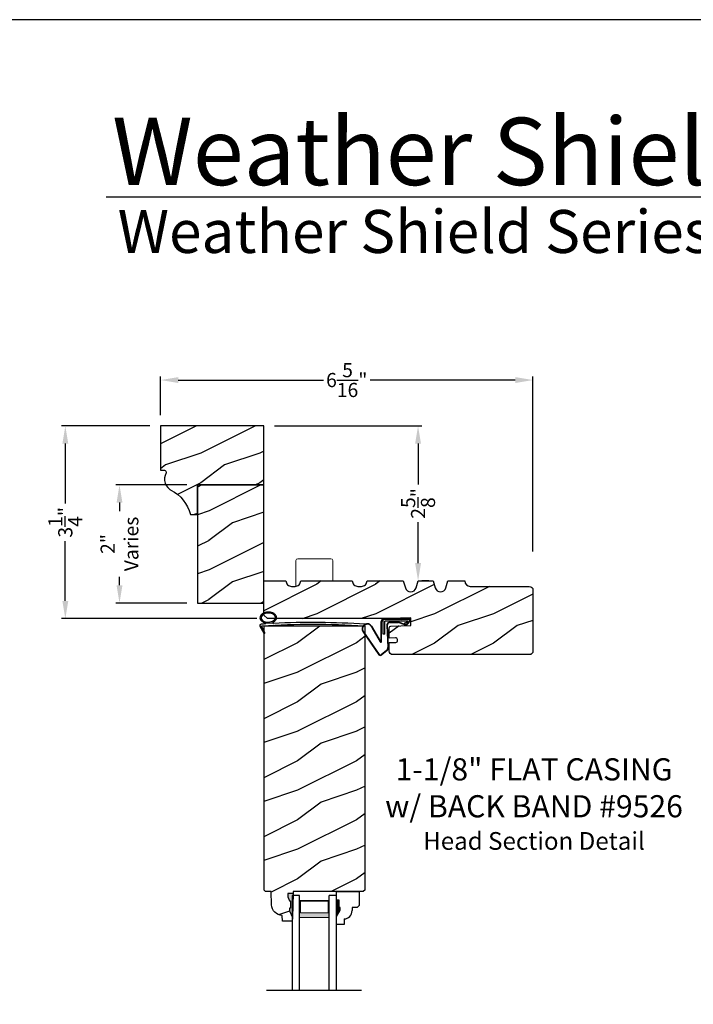
# Model space of a CAD drawing. Extents: x 34 to 340, y -88 to -44.
# Drawn here: x 136 to 148, y -61 to -44 of the extents above; entities that cross this region are included whole.
import ezdxf

# ---------------------------------------------------------------- set-up
doc = ezdxf.new("R2010")
doc.units = 0
doc.header["$LTSCALE"] = 2
doc.header["$MEASUREMENT"] = 0
doc.header["$PDMODE"] = 3
doc.layers.get('0').update_dxf_attribs({"linetype": 'CONTINUOUS'})
doc.layers.get('DEFPOINTS').update_dxf_attribs({"color": 3, "linetype": 'CONTINUOUS'})
doc.layers.add('Dim', color=7, linetype='CONTINUOUS')
doc.styles.add('Arial', font='arial.ttf')
doc.styles.get("Standard").update_dxf_attribs({"font": 'arial.ttf'})
doc.dimstyles.get("Standard").update_dxf_attribs({"dimtxt": 0.24, "dimasz": 0.3, "dimexe": 0.0625, "dimexo": 0.18, "dimgap": 0.09, "dimtad": 0, "dimdec": 4, "dimzin": 0, "dimdsep": 46, "dimlunit": 4, "dimtxsty": 'STANDARD', "dimcen": 0, "dimadec": 5, "dimazin": 0, "dimtfac": 1, "dimtdec": 4, "dimtofl": 0, "dimtmove": 0, "dimatfit": 3, "dimfxl": 1, "dimtolj": 1, "dimtzin": 0, "dimarcsym": 0})

# ---------------------------------------------------------------- blocks, each defined once
blk = doc.blocks.new('*D2848')
at = {"color": 0, "lineweight": -2, "transparency": 16777216}
for p, q in [((138.4732637382745, -50.88200469881787), (136.9758267369315, -50.88200469881787)), ((137.0383267369315, -51.18200469881786), (137.0383267369315, -52.19575423984646)), ((137.0383267369315, -53.84723911511789), (137.0383267369315, -52.83348957408929)), ((140.2857466942745, -54.14723911511788), (136.9758267369315, -54.14723911511788))]:
    blk.add_line(p, q, dxfattribs=at)
at = {"color": 0, "transparency": 16777216}
for points in [[(136.9883267369315, -51.18200469881786), (137.0883267369315, -51.18200469881786), (137.0383267369315, -50.88200469881787)], [(136.9883267369315, -53.84723911511789), (137.0883267369315, -53.84723911511789), (137.0383267369315, -54.14723911511788)]]:
    blk.add_solid(points, dxfattribs=at)
at = {"layer": 'DEFPOINTS', "color": 0, "transparency": 16777216}
for p in [(138.6532637382745, -50.88200469881787), (137.0383267369315, -54.14723911511788), (140.4657466942745, -54.14723911511788)]:
    blk.add_point(p, dxfattribs=at)
at = {"color": 0, "transparency": 16777216, "insert": (137.0383267369315, -52.5146219069679), "char_height": 0.24, "attachment_point": 5, "rotation": 90}
blk.add_mtext('\\A1;3{\\H1x;\\S1/4;}"', dxfattribs=at)
blk = doc.blocks.new('*D2857')
at = {"color": 0, "lineweight": -2, "transparency": 16777216}
for p, q in [((138.6532637382745, -50.70200469881784), (138.6532637382745, -50.04223275357666)), ((138.9532637382745, -50.10473275357666), (141.4123323391468, -50.10473275357666)), ((144.6656437776727, -50.10473275357666), (142.2065751768003, -50.10473275357666)), ((144.9656437776727, -53.01138345801426), (144.9656437776727, -50.04223275357666))]:
    blk.add_line(p, q, dxfattribs=at)
at = {"color": 0, "transparency": 16777216}
for points in [[(138.9532637382745, -50.05473275357666), (138.9532637382745, -50.15473275357665), (138.6532637382745, -50.10473275357666)], [(144.6656437776727, -50.05473275357666), (144.6656437776727, -50.15473275357665), (144.9656437776727, -50.10473275357666)]]:
    blk.add_solid(points, dxfattribs=at)
at = {"layer": 'DEFPOINTS', "color": 0, "transparency": 16777216}
for p in [(144.9656437776727, -50.10473275357666), (138.6532637382745, -50.88200469881784), (144.9656437776727, -53.19138345801426)]:
    blk.add_point(p, dxfattribs=at)
at = {"color": 0, "transparency": 16777216, "insert": (141.8094537579736, -50.10473275357666), "char_height": 0.24, "attachment_point": 5}
blk.add_mtext('\\A1;6{\\H1x;\\S5/16;}"', dxfattribs=at)
blk = doc.blocks.new('*D2869')
at = {"color": 0, "lineweight": -2, "transparency": 16777216}
for p, q in [((139.0982637382745, -51.88200469881787), (137.8940147739574, -51.88200469881787)), ((137.9565147739574, -52.18200469881786), (137.9565147739574, -52.32403744097339)), ((137.9565147739574, -53.58200469881787), (137.9565147739574, -53.43997195666234)), ((139.0982637382745, -53.88200469881787), (137.8940147739574, -53.88200469881787))]:
    blk.add_line(p, q, dxfattribs=at)
at = {"color": 0, "transparency": 16777216}
for points in [[(137.9065147739574, -52.18200469881786), (138.0065147739574, -52.18200469881786), (137.9565147739574, -51.88200469881787)], [(137.9065147739574, -53.58200469881787), (138.0065147739574, -53.58200469881787), (137.9565147739574, -53.88200469881787)]]:
    blk.add_solid(points, dxfattribs=at)
at = {"layer": 'DEFPOINTS', "color": 0, "transparency": 16777216}
for p in [(139.2782637382745, -51.88200469881787), (137.9565147739574, -53.88200469881787), (139.2782637382745, -53.88200469881787)]:
    blk.add_point(p, dxfattribs=at)
at = {"color": 0, "transparency": 16777216, "insert": (137.9565147739574, -52.88200469881789), "char_height": 0.24, "attachment_point": 5, "rotation": 90}
blk.add_mtext('\\A1;2"\\PVaries', dxfattribs=at)
blk = doc.blocks.new('*D2833')
at = {"color": 0, "lineweight": -2, "transparency": 16777216}
for p, q in [((140.5832637382745, -50.88200469881787), (143.0807637382758, -50.88200469881787)), ((143.0182637382758, -51.18200469881786), (143.0182637382758, -51.87694671791746)), ((143.0182637382758, -53.20700469881787), (143.0182637382758, -52.51206267971828)), ((143.1982637382745, -53.50700469881787), (143.0807637382758, -53.50700469881787))]:
    blk.add_line(p, q, dxfattribs=at)
at = {"color": 0, "transparency": 16777216}
for points in [[(142.9682637382758, -51.18200469881786), (143.0682637382758, -51.18200469881786), (143.0182637382758, -50.88200469881787)], [(142.9682637382758, -53.20700469881787), (143.0682637382758, -53.20700469881787), (143.0182637382758, -53.50700469881787)]]:
    blk.add_solid(points, dxfattribs=at)
at = {"layer": 'DEFPOINTS', "color": 0, "transparency": 16777216}
for p in [(140.4032637382745, -50.88200469881787), (143.0182637382745, -53.50700469881787), (143.0182637382758, -53.50700469881787)]:
    blk.add_point(p, dxfattribs=at)
at = {"color": 0, "transparency": 16777216, "insert": (143.0182637382758, -52.19450469881789), "char_height": 0.24, "attachment_point": 5, "rotation": 90}
blk.add_mtext('\\A1;2{\\H1x;\\S5/8;}"', dxfattribs=at)
blk = doc.blocks.new('A$C5107366A')
at = {"linetype": 'Continuous'}
for p, q in [((0.3239689112356814, 0.2397414577519186), (0.3239689112356814, 0.5754505287622607)), ((0.3309689112356864, 0.2397414577519186), (0.3309689112356864, 0.5754505287622607)), ((0.8081451850761141, 0.6078775287622449), (0.3584921612356879, 0.6078775287622449)), ((0.3584921612356879, 0.3578775287622449), (0.3584921612356879, 0.6078775287622449)), ((0.650766911235678, 0.6154505287622527), (0.3639689112357019, 0.6154505287622527)), ((0.783287911235675, 0.5828775287622676), (0.3834921612357221, 0.5828775287622676)), ((0.3834921612357221, 0.3578775287622449), (0.3834921612357221, 0.5828775287622676)), ((0.4179367503994627, 0.5049649348171243), (0.4368565793052994, 0.1352271635673219)), ((0.4249201612357183, 0.5054647787622599), (0.4440324603626777, 0.1319688430428343)), ((0.4723549112356977, 0.5624505287622554), (0.6169514112356751, 0.5624505287622554)), ((0.4723549112356977, 0.5554505287622504), (0.6169514112356751, 0.5554505287622504)), ((0.6553654112357208, 0.6229505287622459), (0.531578411235671, 0.6229505287622459)), ((0.531578411235671, 0.6229505287622459), (0.531578411235671, 0.6154505287622527)), ((0.7352766471577183, 0.5151207928912953), (0.6452335384208254, 0.5461129616234501)), ((0.7394445395850084, 0.5207447303655641), (0.6494014308481155, 0.551736899097719)), ((0.6504434112356989, 0.6154505287622527), (0.6600326612356753, 0.6079505287622595)), ((0.650766911235678, 0.6154505287622527), (0.650766911235678, 0.6079505287622595)), ((0.6553654112357208, 0.6229505287622459), (0.6649544112356693, 0.6154505287622527)), ((0.8043279112357027, 0.6154505287622527), (0.6649544112356693, 0.6154505287622527)), ((0.7173776612356733, 0.5492169356749486), (0.783287911235675, 0.5828775287622676)), ((0.7279841612356677, 0.5386104356749541), (0.7173776612356733, 0.5492169356749486)), ((0.8026344112357151, 0.5770197787622493), (0.7279841612356677, 0.5386104356749541)), ((0.758472052981972, 0.5247393460490315), (0.8156153029819393, 0.5890006891363413)), ((0.7645497446914646, 0.5212663554812167), (0.8216929946914888, 0.5855276985685549)), ((0.8084921612356766, 0.5911617787622703), (0.8084921612356766, 0.5928775287622585)), ((0.0118846226508253, 0.4037622724081373), (0.2844348361699076, 0.0103058368161157)), ((0.0236253848360661, 0.3988024180651735), (0.2896056849344859, 0.0150241334424379)), ((0.1602150279311445, 0.4964639985210653), (0.3090211446231592, 0.2357755355265283)), ((0.1638687757259731, 0.4732369373665222), (0.303378380818117, 0.2304358991612006)), ((0.3834921612357221, 0.3578775287622449), (0.3584921612356879, 0.3578775287622449)), ((0.4129964528647747, 0.0828445963280444), (0.3266916876092978, 0.0151915318223388)), ((0.4201667788739769, 0.0795818938032014), (0.3314268349759573, 0.0100361094908834))]:
    blk.add_line(p, q, dxfattribs=at)
for centre, radius, start, end in [((0.0874910527903126, 0.4478067694714625), 0.0875, 33.78519758365412, 210.2229225836536), ((0.0874910527903126, 0.4478067694714625), 0.0805, 18.41531797264331, 217.4991534377948), ((0.3639689112357019, 0.5754505287622607), 0.04, 90, 180), ((0.3639689112357019, 0.5754505287622607), 0.033, 90, 180), ((0.4723549112356977, 0.5079505287622652), 0.0545, 90, 183.140323084653), ((0.4723549112356977, 0.5079505287622652), 0.0475, 90, 182.999884), ((0.6169514112356751, 0.5079505287622652), 0.0545, 53.45790592457399, 90), ((0.6169514112356751, 0.5079505287622652), 0.0475, 53.45790592457399, 90), ((0.7471849112357063, 0.5311891856749327), 0.02, 233.457905924574, 330.2549490196911), ((0.7471849112357063, 0.5311891856749327), 0.013, 233.457905924574, 330.2549490196911), ((0.7934921612356902, 0.5928775287622585), 0.015, 0, 90), ((0.7884921612356948, 0.5911617787622703), 0.02, 315.0003359999999, 0.0002749999999943), ((0.8043281612356736, 0.5954505287622709), 0.02, 330.2549490196911, 90.00076299999928), ((0.8043281612356736, 0.5954505287622709), 0.013, 330.2549490196911, 72.92536174606472), ((0.3156718849355684, 0.2395413273401772), 0.0152983353933787, 216.5262335836005, 0.7495557347684653), ((0.3159689112356432, 0.2397414577519186), 0.008, 209.7185769705373, 0), ((0.3080730019508451, 0.0318751928220991), 0.0319999999999986, 222.3798292214333, 318.137409350129), ((0.3080730019508451, 0.0318751928220991), 0.025, 222.3798292214333, 318.137409350129), ((0.3744382459901772, 0.1320331588462977), 0.0625, 308.0923871357166, 2.929323838885118), ((0.3816141284243031, 0.1287748114164557), 0.0625, 308.0859151920466, 2.929348536173967)]:
    blk.add_arc(centre, radius, start, end, dxfattribs=at)
blk = doc.blocks.new('A$C0E792742')
at = {"lineweight": 18}
h = blk.add_hatch(color=256, dxfattribs=at)
h.paths.add_polyline_path([(-0.4244980061430397, 0.118824333486458), (-0.1387839634967918, 0.118824333486458), (-0.1387839634967918, 0.6188243334865149), (-0.4244980061430397, 0.618824333486458)])
h.paths.add_polyline_path([(-0.3463730061430397, 0.6031993334865149), (-0.1505029634968196, 0.6031993334865149), (-0.1505029634968196, 0.1344493334865149), (-0.3463730061430397, 0.1344493334864012)], flags=16)
at = {"linetype": 'Continuous'}
for p, q in [((-1.654713546620826, 1.181697647273175), (-1.654713546620826, -0.4284227743314943)), ((-0.0494980061430397, 0.7438243334865717), (-1.654713546620826, 0.7438243334865717)), ((-0.0494980061430397, 0.6188243334865717), (-0.0494980061430397, 0.7438243334865717)), ((-1.654713546620826, 0.6188243334865717), (-0.0494980061430397, 0.6188243334865717)), ((-1.654713546620826, 0.1188243334865717), (-0.0494980061430397, 0.1188243334865717)), ((-0.0494980061430397, -0.0061756665134283), (-0.0494980061430397, 0.1188243334865717)), ((-1.654713546620826, -0.0061756665134283), (-0.0494980061430397, -0.0061756665134283))]:
    blk.add_line(p, q, dxfattribs=at)
at = {"lineweight": 18}
blk.add_lwpolyline([(-0.1387839634967918, 0.6188243334865149), (-0.1387839634967918, 0.118824333486458), (-0.4244980061430397, 0.118824333486458), (-0.4244980061430397, 0.6188243334865149), (-0.1387839634967918, 0.6188243334865149), (-0.4244980061430397, 0.6188243334865149)], dxfattribs=at)
blk.add_lwpolyline([(-0.1505029634968196, 0.134449333486458), (-0.3463730061430397, 0.134449333486458), (-0.3463730061430397, 0.6031993334865149), (-0.1505029634968196, 0.6031993334865149)], close=True, dxfattribs=at)
blk = doc.blocks.new('A$C261449FD')
h = blk.add_hatch(color=256)
h.dxf.hatch_style = 1
h.paths.add_polyline_path([(0.1673581926532961, 0.3360356323064151, 0.079720877214681), (0.1230889259560968, 0.3542617599024807, 0.0673446764881366), (0.0667846923963111, 0.3597387169260191, 0.0673446764869692), (0.0110494568367585, 0.3500563984012075, 0.0797208772161214), (-0.0317289504007476, 0.3285629674193471, 0.1071239204321074), (-0.0621201670035134, 0.2947845698703828, 0.1400921878062537), (-0.0704747798660037, 0.2607707150302137, 0.1400921878018995), (-0.0595938711451822, 0.2274788586313496, 0.107123920436531), (-0.0267560145841799, 0.1960737417843417, 0.0797208772149017), (0.01751325211319, 0.1778476141882157, 0.0043903345408375), (0.0211263526867356, 0.177029500550768, -0.2275884885986482), (0.024953230204062, 0.1690575275365171), (0.1487752082425686, 0.1774529949415404, -0.2342814839273887), (0.1508651424821323, 0.1862449076929318), (0.160166513960462, 0.195634506277659, 0.0240254900240019), (0.1723311284702618, 0.2035464066715464, 0.1071239204378156), (0.2027223450737097, 0.2373248042221983, 0.1400921877999642), (0.2110769579352905, 0.2713386590604943, 0.1400921877994014), (0.20019604921481, 0.3046305154587436, 0.1071239204387022)])
h.paths.add_polyline_path([(0.0164803033526368, 0.3328952240206329, -0.0673446764865978), (0.0674598405508391, 0.3417513831889352, -0.0673446764883956), (0.1189598250828112, 0.3367417563072044, -0.0797208772141843), (0.1579549473863153, 0.320687050011994, -0.1071239204389474), (0.1852819390849731, 0.2945523549601203, -0.1400921877994385), (0.1930896241981941, 0.2706635109059281, -0.1400921878008614), (0.1870947033563084, 0.2462565909613232, -0.1071239204367151), (0.1618037553229215, 0.2181469003144674, -0.0797208772145573), (0.1241218747182415, 0.1992141500706559, -0.0673446764893373), (0.0731423375183908, 0.1903579909017674, -0.0673446764883745), (0.0216423529864755, 0.1953676177834947, -0.0797208772144608), (-0.0173527693171991, 0.2114223240787787, -0.1071239204368185), (-0.044679761015459, 0.2375570191301124, -0.1400921878017408), (-0.0524874461289073, 0.2614458631847505, -0.1400921878059957), (-0.04649252528651, 0.2858527831304825, -0.1071239204322593), (-0.0212015772534642, 0.3139624737763915, -0.0797208772170361)], flags=16)
h = blk.add_hatch(color=256)
h.dxf.hatch_style = 1
h.paths.add_polyline_path([(-0.0365633107417125, 0.1129207239999541, -0.5617745162754082), (-0.0324932567357905, 0.1200469822134673), (-0.0707617652461181, 0.12004698221347, 0.022520192662718), (-0.0699901935287244, 0.1177338378459849), (0, 4.4e-15, 0.9737655534999552), (0.0175382442378691, 0.0098048248721057)])
for p, q in [((0.024953230204062, 0.1690575275365154), (0.1487402712327253, 0.1774506261171043)), ((0.1508651424821323, 0.1862449076929318), (0.1601665139605188, 0.1956345062776901)), ((1.713660762775305, 0.1654132761413178), (1.714561699784383, 0.1852742495641904)), ((-0.0707617652460613, 0.12004698221347), (-0.0324932567357905, 0.1200469822134673)), ((-0.0699901935287244, 0.1177338378459849), (0, 0)), ((0.0175382442378691, 0.0098048248721101), (-0.0366595830461165, 0.1131042160499467)), ((1.698118893074479, 0.1512469096238567), (1.713660762775305, 0.1654132761413178))]:
    blk.add_line(p, q)
for points in [[(0.1601665139606325, 0.1956345062777434, 0.0240254900231768), (0.1723311284699776, 0.2035464066713528, 0.1071239204376104), (0.2027223450734823, 0.237324804221835, 0.140092187801636), (0.2110769579352905, 0.2713386590604943, 0.1400921878001588), (0.2001960492146964, 0.3046305154589009, 0.1071239204380103), (0.1673581926534098, 0.3360356323063609, 0.0797208772154952), (0.1230889259556989, 0.3542617599025686, 0.0673446764876785), (0.0667846923963111, 0.3597387169260191, 0.0673446764876682), (0.0110494568361901, 0.3500563984010308, 0.0797208772151351), (-0.0317289504007476, 0.3285629674193498, 0.1071239204362481), (-0.0621201670043661, 0.2947845698688623, 0.1400921877992493), (-0.0704747798660037, 0.2607707150302137, 0.1400921878008404)], [(-0.0704747798660037, 0.2607707150302137, 0.1400921878008404), (-0.0595938711453528, 0.227478858631569, 0.1071239204371564), (-0.0267560145841799, 0.1960737417843417, 0.0797208772154953), (0.0175132521135311, 0.177847614188134, 0.0043903345404144), (0.0211263526867356, 0.177029500550768, 0.0673446764878138)]]:
    blk.add_lwpolyline(points, format="xyb")
blk.add_lwpolyline([(-0.0524874461289073, 0.2614458631847505, 0.1400921878008545), (-0.0446797610155727, 0.2375570191302439, 0.1071239204370944), (-0.0173527693172559, 0.2114223240788107, 0.0797208772154999), (0.0216423529869303, 0.1953676177833827, 0.0673446764877394), (0.0731423375183908, 0.1903579909017674, 0.067344676487759), (0.1241218747171047, 0.19921415007029, 0.0797208772159743), (0.1618037553225236, 0.2181469003141965, 0.1071239204376083), (0.1870947033562516, 0.2462565909611945, 0.1400921878016858), (0.1930896241981941, 0.2706635109059281, 0.1400921878001996), (0.1852819390849163, 0.2945523549602331, 0.1071239204380181), (0.1579549473864859, 0.3206870500118937, 0.0797208772154999), (0.1189598250822996, 0.3367417563073198, 0.0673446764877391), (0.0674598405508391, 0.3417513831889352, 0.0673446764876742), (0.016480303351841, 0.3328952240203833, 0.0797208772151161), (-0.0212015772532936, 0.3139624737765017, 0.107123920436232), (-0.0464925252871353, 0.2858527831294291, 0.1400921877992305)], format="xyb", close=True)
for centre, radius, start, end in [((0.014736369993841, 0.1690575275365012), 0.0102168602102447, 277.742356321746, 51.28587234956564), ((0.1586870133886009, 0.1797412065167769), 0.0101725018292353, 140.2572759487992, 272.6523523821302), ((1.078309088261221, -13.84078537581196), 14.04048311135614, 87.40271918054387, 93.75351618272023), ((-0.0447104436841528, 0.1274513981540446), 0.027083144768418, 97.47823704880486, 201.0268082237178), ((2.039036731711576, -28.40761566297041), 28.63808600233454, 94.05060624509002, 94.1796792517288), ((-0.0323578052299922, 0.1152442173140553), 0.0048046745768767, 91.61547423429836, 206.4489229340421), ((1.083930207426306, -13.79344972025059), 13.9582159261422, 87.47805984771861, 94.58760290584677), ((0.0086387775580761, 0.0051355644579685), 0.0100499999999934, 210.7305581121234, 27.6845336191384)]:
    blk.add_arc(centre, radius, start, end)

msp = doc.modelspace()

# ---------------------------------------------------------------- hatches: boundary and pattern name
h = msp.add_hatch()
h.set_pattern_fill('WOOD2', color=256, pattern_type=2)
h.set_pattern_definition([(216.8699, (184.8721626969697, 412.4764229158277), (2.999999917824452, 2.000000123263317), [0.5, -4.5]), (206.5651, (185.4721626969699, 412.1764229158277), (-0.9999991579409075, -1.000001309396381), [1.118034, -1.118034]), (198.4349, (185.4721626969699, 411.6764229158277), (-2.000000434592961, -0.999998403222708), [0.632456, -2.529822])])
h.paths.add_polyline_path([(140.4032637382745, -51.88200469881784), (139.2782637382745, -51.88200469881784), (139.2782637382745, -53.88200469881784), (140.4032637382745, -53.88200469881784), (140.4031037244728, -53.1914761504826)])
h = msp.add_hatch()
h.set_pattern_fill('WOOD2', color=256, pattern_type=2)
h.set_pattern_definition([(216.8699, (-186.3022812136322, 181.7337271405615), (2.999999917824452, 2.000000123263317), [0.5, -4.5]), (206.5651, (-185.7022812136321, 181.4337271405616), (-0.9999991579409075, -1.000001309396381), [1.118034, -1.118034]), (198.4349, (-185.7022812136321, 180.9337271405616), (-2.000000434592961, -0.999998403222708), [0.632456, -2.529822])])
edge = h.paths.add_edge_path()
edge.add_arc((144.9038396428743, -53.66300469881779), 0.0625, 0, 90, ccw=False)
edge.add_line((144.9663396428743, -53.66300469881779), (144.9663396428743, -54.69450469881784))
edge.add_arc((144.9038396428743, -54.69450469881784), 0.0625, 270, 360, ccw=False)
edge.add_line((144.9038396428743, -54.75700469881784), (142.5906237486744, -54.75700469881784))
edge.add_arc((142.5906237486744, -54.69450469881784), 0.0625, 180, 270, ccw=False)
edge.add_line((142.5281237486744, -54.69450469881784), (142.5281237486744, -54.55354515161778))
edge.add_line((142.5281237486744, -54.55354515161778), (142.6394125473743, -54.54972869031783))
edge.add_arc((142.6383415110653, -54.51849704960276), 0.0312500000084931, 271.9640921742651, 361.9640921742668)
edge.add_line((142.6695731517804, -54.51742601329377), (142.6690375755745, -54.50180849951781))
edge.add_arc((142.6378059348594, -54.50287953582679), 0.031250000008494, 1.964092174266789, 91.96409217426512)
edge.add_line((142.6367348985504, -54.47164789511172), (142.5281237486744, -54.47537253091778))
edge.add_line((142.5281237486744, -54.47537253091778), (142.5281237486744, -54.30341934911783))
edge.add_arc((142.5593737486744, -54.30341934911777), 0.0312499999999649, 91.92774583010322, 180.0000000001039, ccw=False)
edge.add_line((142.5583225247889, -54.27218703526913), (142.8970980189744, -54.26078445741783))
edge.add_line((142.8970980189744, -54.26078445741783), (142.8928798721744, -54.13546150201782))
edge.add_line((142.8928798721744, -54.13546150201782), (142.5429619197743, -54.14723911511786))
edge.add_line((142.5429619197743, -54.14723911511786), (140.4657466942744, -54.14723911511786))
edge.add_line((140.4657466942744, -54.14723911511786), (140.4032637382745, -54.08524549731786))
edge.add_line((140.4032637382745, -54.08524549731786), (140.4032637382745, -53.50700469881784))
edge.add_line((140.4032637382745, -53.50700469881784), (140.7782637382745, -53.50700469881784))
edge.add_arc((140.8717641789979, -53.5073460988172), 0.0935010640016544, 179.7907957223569, 269.9997299325139)
edge.add_line((140.8717637382744, -53.60084716281781), (140.9347637382743, -53.60084716281781))
edge.add_arc((140.9347632975509, -53.50734609881709), 0.0935010640017676, 270.0002700674165, 360.2092042775734)
edge.add_line((141.0282637382745, -53.50700469881784), (141.9032637382745, -53.50700469881784))
edge.add_arc((141.9967641789979, -53.5073460988172), 0.0935010640016544, 179.7907957223569, 269.9997299325139)
edge.add_line((141.9967637382744, -53.60084716281781), (142.0597637382743, -53.60084716281781))
edge.add_arc((142.0597632975509, -53.50734609881709), 0.0935010640017676, 270.0002700674165, 360.2092042775734)
edge.add_line((142.1532637382745, -53.50700469881784), (142.7682637382745, -53.50700469881784))
edge.add_line((142.7682637382745, -53.50700469881784), (142.8032637382743, -53.62700469881784))
edge.add_arc((142.8932637382744, -53.60075469881782), 0.0937500000000277, 196.2602047083186, 343.7397952917177)
edge.add_line((142.9832637382744, -53.62700469881779), (143.0182637382745, -53.50700469881784))
edge.add_line((143.0182637382745, -53.50700469881784), (143.2742637382743, -53.50700469881784))
edge.add_line((143.2742637382743, -53.50700469881784), (143.3092637382744, -53.62700469881784))
edge.add_arc((143.3992637382744, -53.60075469881782), 0.0937500000000277, 196.2602047083186, 343.7397952917177)
edge.add_line((143.4892637382745, -53.62700469881779), (143.5242637382743, -53.50700469881784))
edge.add_line((143.5242637382743, -53.50700469881784), (143.8102637382744, -53.50700469881784))
edge.add_arc((143.9037637382743, -53.50700469881784), 0.0934999999999491, 180, 270)
edge.add_line((143.9037637382743, -53.60050469881779), (144.9038396428743, -53.60050469881779))
h = msp.add_hatch()
h.set_pattern_fill('WOOD2', color=256, pattern_type=2)
h.set_pattern_definition([(216.8699, (-124.6245294646351, -135.2559960304432), (2.999999917824452, 2.000000123263317), [0.5, -4.5]), (206.5651, (-124.0245294646352, -135.5559960304433), (-0.9999991579409075, -1.000001309396381), [1.118034, -1.118034]), (198.4349, (-124.0245294646352, -136.0559960304433), (-2.000000434592961, -0.999998403222708), [0.632456, -2.529822])])
h.paths.add_polyline_path([(142.1209395195244, -54.27214020425757), (140.4021899414244, -54.27214020425757), (140.4021899414244, -58.74008795015757), (140.4328324524244, -58.77073095615756), (140.5268336402245, -58.77073095615756), (140.5346755596244, -58.99529556195753), (140.5391646078244, -59.03008332005757), (140.5500378172243, -59.06343141485755), (140.5669167097244, -59.09418001965756), (140.5892136721245, -59.12125730685753), (140.6161526084244, -59.14372168725757), (140.6467957244244, -59.16079173015763), (140.6800763624244, -59.17187256205753), (140.7148360159244, -59.17657698775761), (140.7181240979245, -59.27073941995755), (140.8854602698245, -59.27073941995755), (140.8876602994243, -59.20773566785758), (140.8406597124244, -59.09873484695757), (140.8406597124244, -59.05173458995759), (140.8566599075245, -59.05173458995759), (140.8566599075245, -58.9267337939576), (140.8406597124244, -58.9267337939576), (140.8079737000243, -58.8611710313576), (140.8079737000243, -58.80173299795754), (140.9007557581244, -58.80173299795754), (140.9018473855244, -58.77047223915761), (142.0897113982243, -58.77047223915761), (142.1209395195244, -58.73924389801144)])
at = {"linetype": 'Continuous'}
msp.add_hatch(color=256, dxfattribs=at).paths.add_polyline_path([(140.9007557581244, -58.80173299795754), (140.8079737000243, -58.80173299795754), (140.8079737000243, -58.8611710313576), (140.8406597124244, -58.9267337939576), (140.8566599075245, -58.9267337939576), (140.8566599075245, -59.05173458995759), (140.8406597124244, -59.05173458995759), (140.8406597124244, -59.09873484695757), (140.8876602994243, -59.20773566785758)])
at = {"layer": 'Dim'}
h = msp.add_hatch(dxfattribs=at)
h.set_pattern_fill('WOOD2', color=256, pattern_type=2)
h.set_pattern_definition([(216.8699, (80.73650862120866, 69.45472410933448), (2.999999917824452, 2.000000123263317), [0.5, -4.5]), (206.5651, (81.3365086212088, 69.15472410933452), (-0.9999991579409075, -1.000001309396381), [1.118034, -1.118034]), (198.4349, (81.3365086212088, 68.65472410933452), (-2.000000434592961, -0.999998403222708), [0.632456, -2.529822])])
edge = h.paths.add_edge_path()
edge.add_arc((138.5500510675882, -52.52884456401431), 0.6250000000000311, 13.588309076051814, 63.52297626798452, ccw=False)
edge.add_line((139.1575566675535, -52.38200469881784), (139.2782637382745, -52.38200469881784))
edge.add_line((139.2782637382745, -52.38200469881784), (139.2782637382745, -51.88200469881784))
edge.add_line((139.2782637382745, -51.88200469881784), (140.4032637382745, -51.88200469881784))
edge.add_line((140.4032637382745, -51.88200469881784), (140.4032637382745, -50.88200469881784))
edge.add_line((140.4032637382745, -50.88200469881784), (138.6532637382745, -50.88200469881784))
edge.add_line((138.6532637382745, -50.88200469881784), (138.6532637382745, -51.63200469881784))
edge.add_line((138.6532637382745, -51.63200469881784), (138.718106655169, -51.63200469881784))
edge.add_arc((138.718106655169, -51.66325469881778), 0.0312499999999444, -27.956160077641073, 90.00000000002399, ccw=False)
edge.add_arc((138.9389332929168, -51.78045365811797), 0.2187500000000892, 152.0438399223398, 245.3448267861194)

# ---------------------------------------------------------------- linework, layer by layer
for p, q in [((168.6331042029819, -47.00893786250438), (137.7287839943874, -47.00893786250438)), ((141.6354602698245, -58.77047223915761), (142.0179602698244, -58.77047223915761)), ((141.6354602698245, -58.92647223915756), (141.6354602698245, -58.77047223915761)), ((141.6354602698245, -58.93130546895688), (141.6354602698245, -58.77530546895687)), ((142.0179602698244, -58.77047223915761), (142.0179602698244, -59.00714497157119)), ((141.6824602698245, -58.91397223915763), (141.6354602698245, -58.91397223915763)), ((141.6824602698245, -59.03897223915763), (141.6824602698245, -58.91397223915763)), ((141.6984602698244, -59.03897223915763), (141.6824602698245, -59.03897223915763)), ((141.6984602698244, -59.08597223915754), (141.6984602698244, -59.03897223915763)), ((141.9859602698245, -59.03914497157118), (141.9004031298245, -59.03914497157118)), ((141.9004031298245, -59.03914497157118), (141.9004031298245, -59.09397223915758)), ((142.0179602698244, -59.00714497157119), (141.9859602698245, -59.03914497157118)), ((141.6354602698245, -59.19509144003442), (141.6984602698244, -59.08597223915754)), ((141.6354602698245, -59.32797223915762), (141.6354602698245, -59.19509144003442)), ((141.7654602698244, -59.32797223915762), (141.6354602698245, -59.32797223915762)), ((141.7654602698244, -59.23388087125377), (141.7654602698244, -59.32797223915762))]:
    msp.add_line(p, q)
at = {"linetype": 'Continuous', "lineweight": 18}
for p, q in [((140.9460401817796, -53.60100546641777), (140.9460401817796, -53.16325377901777)), ((141.5397901817796, -53.13200377901777), (140.9772901817796, -53.13200377901777)), ((141.5710401817796, -53.50700377901782), (141.5710401817796, -53.16325377901777))]:
    msp.add_line(p, q, dxfattribs=at)
at = {"linetype": 'Continuous'}
for p, q in [((140.4021899414244, -54.27214020425757), (140.4021899414244, -58.74008795015757)), ((142.1209395195244, -54.27214020425757), (140.4021899414244, -54.27214020425757)), ((142.1209395195244, -58.7414724675576), (142.1209395195244, -54.27214020425757)), ((140.4328324524244, -58.77073095615756), (140.4021899414244, -58.74008795015757)), ((140.5268336402245, -58.77073095615756), (140.4328324524244, -58.77073095615756)), ((140.5346755596244, -58.99529556195759), (140.5268336402245, -58.77073095615756)), ((140.9007557581244, -58.80173299795754), (140.8079737000243, -58.80173299795754)), ((140.8079737000243, -58.80173299795754), (140.8079737000243, -58.8611710313576)), ((140.8079737000243, -58.8611710313576), (140.8406597124244, -58.9267337939576)), ((140.9007557581244, -58.80173299795754), (140.8876602994243, -59.20773566785758)), ((140.9018473855244, -58.77047223915761), (140.9007557581244, -58.80173299795754)), ((142.0897113982243, -58.77047223915761), (140.9018473855244, -58.77047223915761)), ((142.1209613772243, -58.73922204015756), (142.0897113982243, -58.77047223915761)), ((140.8406597124244, -58.9267337939576), (140.8566599075245, -58.9267337939576)), ((140.8566599075245, -58.9267337939576), (140.8566599075245, -59.05173458995759)), ((140.7181240979245, -59.27073941995755), (140.7148360159244, -59.17657698775761)), ((140.8406597124244, -59.05173458995759), (140.8406597124244, -59.09873484695757)), ((140.8566599075245, -59.05173458995759), (140.8406597124244, -59.05173458995759)), ((140.8406597124244, -59.09873484695757), (140.8876602994243, -59.20773566785758)), ((140.8876602994243, -59.20773566785758), (140.8854602698245, -59.27073941995755)), ((140.8854602698245, -59.27073941995755), (140.7181240979245, -59.27073941995755))]:
    msp.add_line(p, q, dxfattribs=at)
for points in [[(136.0000324282541, -44.00001045739359), (136.0000324282541, -88.00002091478717), (170.0000405089673, -88.00002091478717), (170.0000405089673, -44.00001045739359)], [(139.2782637382745, -51.88200469881784), (139.2782637382745, -53.88200469881784), (140.4032637382745, -53.88200469881784), (140.4032637382745, -51.88200469881784)]]:
    msp.add_lwpolyline(points, close=True)
msp.add_lwpolyline([(138.8287003789937, -51.96939880144808, -0.2213956027034876), (139.1575566675535, -52.38200469881784), (139.2782637382745, -52.38200469881784), (139.2782637382745, -51.88200469881784), (140.4032637382745, -51.88200469881784), (140.4032637382745, -50.88200469881784), (138.6532637382745, -50.88200469881784), (138.6532637382745, -51.63200469881784), (138.718106655169, -51.63200469881784, -0.5655202867782301), (138.7457099848875, -51.67790456873027, 0.4311905045096752), (138.8476803846913, -51.97926127678593)], format="xyb")
at = {"color": 7, "linetype": 'Continuous'}
msp.add_lwpolyline([(144.9038396428743, -53.60050469881779, -0.414213562373095), (144.9663396428743, -53.66300469881779), (144.9663396428743, -54.69450469881784, -0.414213562373095), (144.9038396428743, -54.75700469881784), (142.5906237486744, -54.75700469881784, -0.414213562373095), (142.5281237486744, -54.69450469881784), (142.5281237486744, -54.55354515161778), (142.6394125473743, -54.54972869031783, 0.4142135623731036), (142.6695731517804, -54.51742601329377), (142.6690375755745, -54.50180849951781, 0.4142135623730864), (142.6367348985504, -54.47164789511172), (142.5281237486744, -54.47537253091778), (142.5281237486744, -54.30341934911783, -0.4043930043678525), (142.5583225247889, -54.27218703526913), (142.8970980189744, -54.26078445741783), (142.8928798721744, -54.13546150201782), (142.5429619197743, -54.14723911511786), (140.4657466942744, -54.14723911511786), (140.4032637382745, -54.08524549731786), (140.4032637382745, -53.50700469881784), (140.7782637382745, -53.50700469881784, 0.4152820275892369), (140.8717637382744, -53.60084716281781), (140.9347637382743, -53.60084716281781, 0.415282027589237), (141.0282637382745, -53.50700469881784), (141.9032637382745, -53.50700469881784, 0.4152820275892369), (141.9967637382744, -53.60084716281781), (142.0597637382743, -53.60084716281781, 0.415282027589237), (142.1532637382745, -53.50700469881784), (142.7682637382745, -53.50700469881784), (142.8032637382743, -53.62700469881784, 0.7500000000001564), (142.9832637382744, -53.62700469881779), (143.0182637382745, -53.50700469881784), (143.2742637382743, -53.50700469881784), (143.3092637382744, -53.62700469881784, 0.7500000000001564), (143.4892637382745, -53.62700469881779), (143.5242637382743, -53.50700469881784), (143.8102637382744, -53.50700469881784, 0.414213562373095), (143.9037637382743, -53.60050469881779)], format="xyb", close=True, dxfattribs=at)
at = {"linetype": 'Continuous', "flags": 128}
msp.add_lwpolyline([(140.7148360159244, -59.17657698775761), (140.6800763624244, -59.17187256205753), (140.6467957244244, -59.16079173015763), (140.6161526084244, -59.14372168725757), (140.5892136721245, -59.12125730685753), (140.5669167097244, -59.09418001965756), (140.5500378172243, -59.06343141485755), (140.5391646078244, -59.03008332005757), (140.5346755596244, -58.99529556195753)], dxfattribs=at)
at = {"linetype": 'Continuous', "lineweight": 18}
for centre, start, end in [((140.9772901817796, -53.16325377901777), 90, 180), ((141.5397901817796, -53.16325377901777), 0, 90)]:
    msp.add_arc(centre, 0.03125, start, end, dxfattribs=at)
msp.add_arc((141.7604031298244, -59.09397223915758), 0.1400000000000006, 272.0701130603422, 0)
for points in [[(141.6830073158107, -58.91269289250775), (141.6350432423521, -58.91182832574705), (141.6830073158107, -59.03791097835099), (141.6350432423521, -59.03791097835099)], [(141.6989129579489, -59.03800788218487), (141.635475351122, -59.03805507281109), (141.6989129579489, -59.08462176333288), (141.6358106181721, -59.19378610156085)]]:
    msp.add_solid(points)

# ---------------------------------------------------------------- block references
for name, p, rotation in [('A$C261449FD', (140.4033167538711, -54.39453647342387), 358.9671686232174), ('A$C0E792742', (141.6292846033111, -58.78490139968144), 90)]:
    msp.add_blockref(name, p, dxfattribs=dict(rotation=rotation))
msp.add_blockref('A$C5107366A', (142.06986932942, -54.77005904248946))

# ---------------------------------------------------------------- texts
at = {"insert": (137.831578011958, -45.64353076954424), "char_height": 1.141139612715084, "width": 12.07615276375294, "attachment_point": 1}
msp.add_mtext('\\A1;Weather Shield{\\H0.4294x;\\S^ ®;}', dxfattribs=at)
at = {"style": 'Arial'}
for s, insert, char_height, width, attachment_point in [('\\A1;Weather Shield Series{\\H0.33086x;\\STM^ ;}', (137.9254028628242, -47.22452797003044), 0.7272729001222079, 11.84499309446469, 1), ('1-1/8" FLAT CASING\\Pw/ BACK BAND #9526\\P{\\H0.8x;Head Section Detail}', (144.9840423157445, -56.51257436294614), 0.375, 10.25980559345157, 2)]:
    msp.add_mtext(s, dxfattribs=dict(at, insert=insert, char_height=char_height, width=width, attachment_point=attachment_point))

# ---------------------------------------------------------------- dimensions: what is measured, and where the dimension line sits
dim = msp.add_linear_dim(base=(144.9656437776727, -50.10473275357666), p1=(138.6532637382745, -50.88200469881784), p2=(144.9656437776727, -53.19138345801426), dimstyle='STANDARD', override={"dimpost": '\\X'})
dim.commit()
dim.dimension.update_dxf_attribs({"geometry": '*D2857', "text_midpoint": (141.8094537579736, -50.10473275357666)})
for base, p1, p2, picture, middle in [((137.0383267369315, -54.14723911511788), (138.6532637382745, -50.88200469881784), (140.4657466942744, -54.14723911511786), '*D2848', (137.0383267369315, -52.5146219069679)), ((143.0182637382758, -53.50700469881787), (140.4032637382745, -50.88200469881784), (143.0182637382745, -53.50700469881784), '*D2833', (143.0182637382758, -52.19450469881789))]:
    dim = msp.add_linear_dim(base=base, p1=p1, p2=p2, angle=90, dimstyle='STANDARD', override={"dimpost": '\\X'})
    dim.commit()
    dim.dimension.update_dxf_attribs({"geometry": picture, "text_midpoint": middle})
dim = msp.add_linear_dim(base=(137.9565147739574, -53.88200469881787), p1=(139.2782637382745, -51.88200469881784), p2=(139.2782637382745, -53.88200469881784), angle=90, text='<>\\PVaries', dimstyle='STANDARD', override={"dimpost": '\\X'})
dim.commit()
dim.dimension.update_dxf_attribs({"geometry": '*D2869', "text_midpoint": (137.9565147739574, -52.88200469881789)})

doc.saveas('drawing.dxf')
